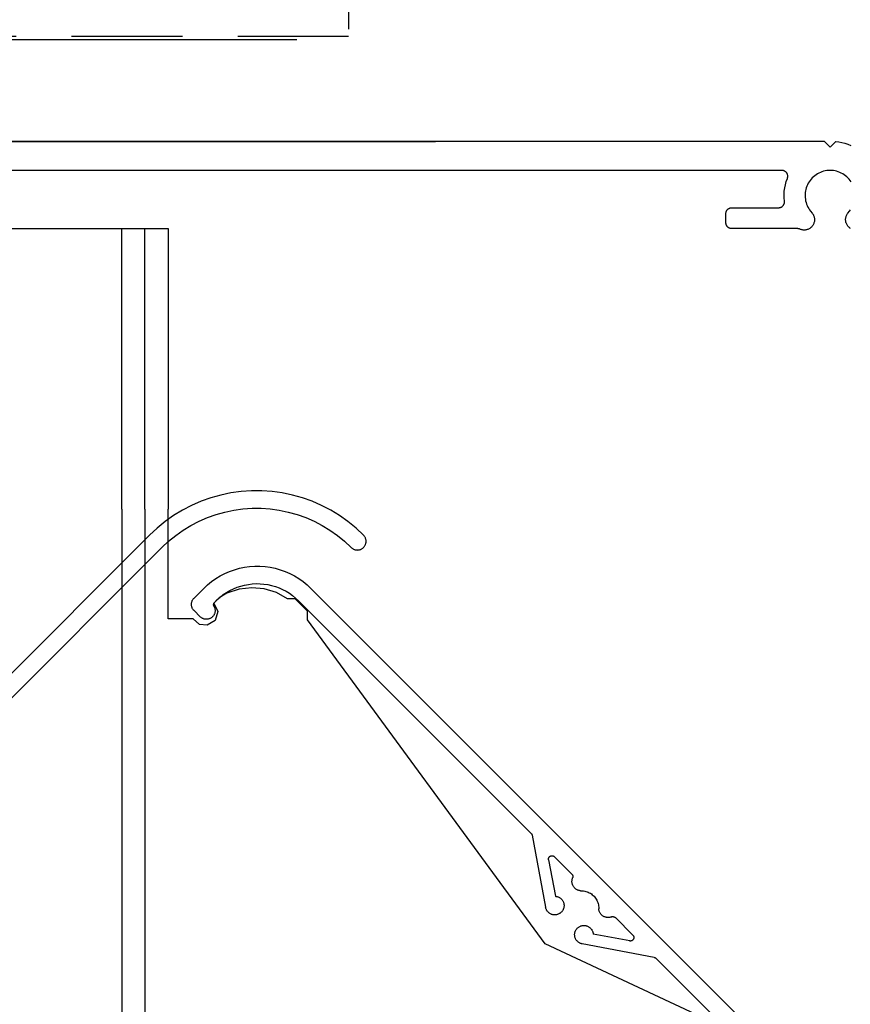
# Model space of a CAD drawing. Units: millimetres. Extents: x 3551 to 4435, y 1 to 1189.
# Drawn here: x 3813 to 3884, y 772 to 857 of the extents above; entities that cross this region are included whole.
import ezdxf

# ---------------------------------------------------------------- set-up
doc = ezdxf.new("R2010")
doc.units = ezdxf.units.MM
doc.header["$LTSCALE"] = 3
doc.linetypes.add('HIDDEN2', pattern=[4.7625, 3.175, -1.5875])

# ---------------------------------------------------------------- blocks, each defined once
blk = doc.blocks.new('HEAD_JAMB-VL-100CM')
for p, q in [((-70.35, 0), (-70.85, -0.5)), ((70.35, 0), (-70.35, 0)), ((-72.388, -0.249), (-72.638, -0.351)), ((-72.132, -0.163), (-72.388, -0.249)), ((-71.87, -0.096), (-72.132, -0.163)), ((-71.604, -0.046), (-71.87, -0.096)), ((-71.336, -0.014), (-71.604, -0.046)), ((-70.85, -0.5), (-71.336, -0.014)), ((-71.274, -2.542), (-71.134, -2.519)), ((-71.134, -2.519), (-70.992, -2.505)), ((-70.992, -2.505), (-70.85, -2.5)), ((-70.85, -2.5), (-70.708, -2.505)), ((-70.708, -2.505), (-70.566, -2.519)), ((-70.566, -2.519), (-70.426, -2.542)), ((-66.914, -2.54), (-66.882, -2.528)), ((-66.882, -2.528), (-66.85, -2.518)), ((-66.85, -2.518), (-66.817, -2.51)), ((-66.817, -2.51), (-66.784, -2.505)), ((-66.784, -2.505), (-66.751, -2.501)), ((-66.751, -2.501), (-66.717, -2.5)), ((-66.717, -2.5), (66.717, -2.5)), ((-72.652, -3.477), (-72.57, -3.36)), ((-72.57, -3.36), (-72.481, -3.249)), ((-72.481, -3.249), (-72.385, -3.144)), ((-72.385, -3.144), (-72.282, -3.046)), ((-72.282, -3.046), (-72.172, -2.955)), ((-72.172, -2.955), (-72.057, -2.871)), ((-72.057, -2.871), (-71.937, -2.795)), ((-71.937, -2.795), (-71.812, -2.727)), ((-71.812, -2.727), (-71.682, -2.668)), ((-71.682, -2.668), (-71.549, -2.617)), ((-71.549, -2.617), (-71.413, -2.575)), ((-71.413, -2.575), (-71.274, -2.542)), ((-70.426, -2.542), (-70.287, -2.575)), ((-70.287, -2.575), (-70.151, -2.617)), ((-70.151, -2.617), (-70.018, -2.668)), ((-70.018, -2.668), (-69.888, -2.727)), ((-69.888, -2.727), (-69.763, -2.795)), ((-69.763, -2.795), (-69.643, -2.871)), ((-69.643, -2.871), (-69.528, -2.955)), ((-69.528, -2.955), (-69.418, -3.046)), ((-69.418, -3.046), (-69.315, -3.144)), ((-69.315, -3.144), (-69.219, -3.249)), ((-69.219, -3.249), (-69.13, -3.36)), ((-69.13, -3.36), (-69.048, -3.477)), ((-67.217, -2.988), (-67.215, -2.955)), ((-67.217, -3.022), (-67.217, -2.988)), ((-67.214, -3.055), (-67.217, -3.022)), ((-67.215, -2.955), (-67.211, -2.921)), ((-67.209, -3.089), (-67.214, -3.055)), ((-67.211, -2.921), (-67.205, -2.888)), ((-67.202, -3.121), (-67.209, -3.089)), ((-67.205, -2.888), (-67.196, -2.856)), ((-67.193, -3.154), (-67.202, -3.121)), ((-67.196, -2.856), (-67.185, -2.824)), ((-67.182, -3.185), (-67.193, -3.154)), ((-67.185, -2.824), (-67.172, -2.793)), ((-67.086, -3.453), (-67.182, -3.185)), ((-67.172, -2.793), (-67.157, -2.763)), ((-67.157, -2.763), (-67.14, -2.734)), ((-67.14, -2.734), (-67.121, -2.706)), ((-67.121, -2.706), (-67.101, -2.679)), ((-67.101, -2.679), (-67.078, -2.654)), ((-67.078, -2.654), (-67.054, -2.631)), ((-67.054, -2.631), (-67.029, -2.609)), ((-67.029, -2.609), (-67.002, -2.589)), ((-67.002, -2.589), (-66.973, -2.571)), ((-66.973, -2.571), (-66.944, -2.554)), ((-66.944, -2.554), (-66.914, -2.54)), ((-69.048, -3.477), (-68.975, -3.599)), ((-68.975, -3.599), (-68.909, -3.725)), ((-68.909, -3.725), (-68.852, -3.856)), ((-68.852, -3.856), (-68.804, -3.99)), ((-68.804, -3.99), (-68.765, -4.126)), ((-68.765, -4.126), (-68.735, -4.266)), ((-67.009, -3.727), (-67.086, -3.453)), ((-66.953, -4.005), (-67.009, -3.727)), ((-66.917, -4.287), (-66.953, -4.005)), ((-68.725, -4.974), (-68.751, -5.114)), ((-68.735, -4.266), (-68.714, -4.407)), ((-68.708, -4.833), (-68.725, -4.974)), ((-68.714, -4.407), (-68.702, -4.548)), ((-68.7, -4.691), (-68.708, -4.833)), ((-68.702, -4.548), (-68.7, -4.691)), ((-66.93, -5.138), (-66.905, -4.855)), ((-66.901, -4.571), (-66.917, -4.287)), ((-66.905, -4.855), (-66.901, -4.571)), ((-72.52, -6.004), (-72.606, -5.891)), ((-69.094, -5.891), (-69.18, -6.004)), ((-69.016, -5.772), (-69.094, -5.891)), ((-68.946, -5.648), (-69.016, -5.772)), ((-68.884, -5.52), (-68.946, -5.648)), ((-68.831, -5.388), (-68.884, -5.52)), ((-68.786, -5.252), (-68.831, -5.388)), ((-68.751, -5.114), (-68.786, -5.252)), ((-66.934, -5.206), (-66.933, -5.172)), ((-66.933, -5.24), (-66.934, -5.206)), ((-66.933, -5.172), (-66.93, -5.138)), ((-66.929, -5.273), (-66.933, -5.24)), ((-66.923, -5.307), (-66.929, -5.273)), ((-66.914, -5.34), (-66.923, -5.307)), ((-66.904, -5.372), (-66.914, -5.34)), ((-66.891, -5.403), (-66.904, -5.372)), ((-66.876, -5.434), (-66.891, -5.403)), ((-66.859, -5.463), (-66.876, -5.434)), ((-66.841, -5.491), (-66.859, -5.463)), ((-66.82, -5.518), (-66.841, -5.491)), ((-66.797, -5.543), (-66.82, -5.518)), ((-66.773, -5.567), (-66.797, -5.543)), ((-66.748, -5.589), (-66.773, -5.567)), ((-66.721, -5.61), (-66.748, -5.589)), ((-66.692, -5.628), (-66.721, -5.61)), ((-66.663, -5.645), (-66.692, -5.628)), ((-66.632, -5.659), (-66.663, -5.645)), ((-66.6, -5.672), (-66.632, -5.659)), ((-66.568, -5.682), (-66.6, -5.672)), ((-66.535, -5.69), (-66.568, -5.682)), ((-66.502, -5.695), (-66.535, -5.69)), ((-66.468, -5.699), (-66.502, -5.695)), ((-66.434, -5.7), (-66.468, -5.699)), ((-62.4, -5.7), (-66.434, -5.7)), ((-62.366, -5.701), (-62.4, -5.7)), ((-62.332, -5.705), (-62.366, -5.701)), ((-62.298, -5.71), (-62.332, -5.705)), ((-62.265, -5.719), (-62.298, -5.71)), ((-62.233, -5.729), (-62.265, -5.719)), ((-62.201, -5.741), (-62.233, -5.729)), ((-62.17, -5.756), (-62.201, -5.741)), ((-62.14, -5.773), (-62.17, -5.756)), ((-62.112, -5.792), (-62.14, -5.773)), ((-62.084, -5.812), (-62.112, -5.792)), ((-62.059, -5.835), (-62.084, -5.812)), ((-62.035, -5.859), (-62.059, -5.835)), ((-62.012, -5.884), (-62.035, -5.859)), ((-61.992, -5.912), (-62.012, -5.884)), ((-61.973, -5.94), (-61.992, -5.912)), ((-72.387, -6.158), (-72.52, -6.004)), ((-72.35, -6.206), (-72.387, -6.158)), ((-72.317, -6.257), (-72.35, -6.206)), ((-72.287, -6.31), (-72.317, -6.257)), ((-72.261, -6.364), (-72.287, -6.31)), ((-72.239, -6.421), (-72.261, -6.364)), ((-72.221, -6.478), (-72.239, -6.421)), ((-72.206, -6.537), (-72.221, -6.478)), ((-72.195, -6.597), (-72.206, -6.537)), ((-72.189, -6.657), (-72.195, -6.597)), ((-72.187, -6.718), (-72.189, -6.657)), ((-72.188, -6.778), (-72.187, -6.718)), ((-69.511, -6.653), (-69.513, -6.713)), ((-69.513, -6.713), (-69.512, -6.773)), ((-69.504, -6.593), (-69.511, -6.653)), ((-69.493, -6.534), (-69.504, -6.593)), ((-69.479, -6.475), (-69.493, -6.534)), ((-69.46, -6.418), (-69.479, -6.475)), ((-69.438, -6.362), (-69.46, -6.418)), ((-69.412, -6.308), (-69.438, -6.362)), ((-69.382, -6.256), (-69.412, -6.308)), ((-69.349, -6.205), (-69.382, -6.256)), ((-69.313, -6.157), (-69.349, -6.205)), ((-69.18, -6.004), (-69.313, -6.157)), ((-61.956, -5.97), (-61.973, -5.94)), ((-61.941, -6.001), (-61.956, -5.97)), ((-61.929, -6.033), (-61.941, -6.001)), ((-61.919, -6.065), (-61.929, -6.033)), ((-61.91, -6.098), (-61.919, -6.065)), ((-61.905, -6.132), (-61.91, -6.098)), ((-61.901, -6.166), (-61.905, -6.132)), ((-61.9, -6.2), (-61.901, -6.166)), ((-61.9, -7), (-61.9, -6.2)), ((-72.603, -7.483), (-72.553, -7.449)), ((-72.553, -7.449), (-72.506, -7.411)), ((-72.506, -7.411), (-72.461, -7.37)), ((-72.461, -7.37), (-72.418, -7.327)), ((-72.418, -7.327), (-72.379, -7.281)), ((-72.379, -7.281), (-72.344, -7.232)), ((-72.344, -7.232), (-72.311, -7.18)), ((-72.311, -7.18), (-72.282, -7.127)), ((-72.282, -7.127), (-72.257, -7.072)), ((-72.257, -7.072), (-72.235, -7.016)), ((-72.235, -7.016), (-72.217, -6.958)), ((-72.217, -6.958), (-72.204, -6.899)), ((-72.204, -6.899), (-72.194, -6.839)), ((-72.194, -6.839), (-72.188, -6.778)), ((-69.512, -6.773), (-69.507, -6.833)), ((-69.507, -6.833), (-69.498, -6.893)), ((-69.498, -6.893), (-69.484, -6.951)), ((-69.484, -6.951), (-69.467, -7.009)), ((-69.467, -7.009), (-69.446, -7.065)), ((-69.446, -7.065), (-69.421, -7.12)), ((-69.421, -7.12), (-69.393, -7.173)), ((-69.393, -7.173), (-69.361, -7.224)), ((-69.361, -7.224), (-69.326, -7.273)), ((-69.326, -7.273), (-69.288, -7.32)), ((-69.288, -7.32), (-69.247, -7.363)), ((-69.247, -7.363), (-69.202, -7.404)), ((-69.202, -7.404), (-69.156, -7.442)), ((-69.156, -7.442), (-69.106, -7.477)), ((-69.106, -7.477), (-69.055, -7.508)), ((-69.055, -7.508), (-69.002, -7.536)), ((-69.002, -7.536), (-68.946, -7.56)), ((-68.946, -7.56), (-68.89, -7.58)), ((-68.89, -7.58), (-68.832, -7.597)), ((-68.832, -7.597), (-68.773, -7.609)), ((-68.773, -7.609), (-68.714, -7.618)), ((-68.474, -7.613), (-68.414, -7.601)), ((-68.414, -7.601), (-68.356, -7.586)), ((-68.356, -7.586), (-68.299, -7.567)), ((-68.299, -7.567), (-68.244, -7.544)), ((-68.244, -7.544), (-68.211, -7.531)), ((-68.211, -7.531), (-68.177, -7.52)), ((-68.177, -7.52), (-68.143, -7.511)), ((-68.143, -7.511), (-68.108, -7.505)), ((-68.108, -7.505), (-68.073, -7.501)), ((-68.073, -7.501), (-68.038, -7.5)), ((-68.038, -7.5), (-62.4, -7.5)), ((-62.4, -7.5), (-62.367, -7.499)), ((-62.367, -7.499), (-62.335, -7.496)), ((-62.335, -7.496), (-62.302, -7.49)), ((-62.302, -7.49), (-62.271, -7.483)), ((-62.271, -7.483), (-62.239, -7.473)), ((-62.239, -7.473), (-62.209, -7.462)), ((-62.209, -7.462), (-62.179, -7.448)), ((-62.179, -7.448), (-62.15, -7.433)), ((-62.15, -7.433), (-62.122, -7.416)), ((-62.122, -7.416), (-62.096, -7.397)), ((-62.096, -7.397), (-62.07, -7.376)), ((-62.07, -7.376), (-62.046, -7.354)), ((-62.046, -7.354), (-62.024, -7.33)), ((-62.024, -7.33), (-62.003, -7.304)), ((-62.003, -7.304), (-61.984, -7.278)), ((-61.984, -7.278), (-61.967, -7.25)), ((-61.967, -7.25), (-61.952, -7.221)), ((-61.952, -7.221), (-61.938, -7.191)), ((-61.938, -7.191), (-61.927, -7.161)), ((-61.927, -7.161), (-61.917, -7.129)), ((-61.917, -7.129), (-61.91, -7.098)), ((-61.91, -7.098), (-61.904, -7.065)), ((-61.904, -7.065), (-61.901, -7.033)), ((-61.901, -7.033), (-61.9, -7)), ((-68.714, -7.618), (-68.654, -7.623)), ((-68.654, -7.623), (-68.593, -7.624)), ((-68.593, -7.624), (-68.533, -7.62)), ((-68.533, -7.62), (-68.474, -7.613))]:
    blk.add_line(p, q)
blk = doc.blocks.new('GHGVF')
at = {"color": 7, "ltscale": 2.54}
for p, q in [((-120.292, 157.808), (-57.819, 157.808)), ((-57.819, 157.808), (-55.819, 157.808)), ((-57.819, 133.721), (-57.819, 157.808)), ((-55.819, 133.721), (-55.819, 157.808)), ((-55.819, 157.808), (-53.819, 157.808)), ((-53.819, 157.808), (-53.819, 133.721)), ((-50.157, 134.68), (-50.993, 134.383)), ((-49.302, 134.92), (-50.157, 134.68)), ((-48.433, 135.1), (-49.302, 134.92)), ((-47.553, 135.221), (-48.433, 135.1)), ((-46.668, 135.282), (-47.553, 135.221)), ((-45.78, 135.282), (-46.668, 135.282)), ((-44.895, 135.221), (-45.78, 135.282)), ((-44.015, 135.1), (-44.895, 135.221)), ((-43.146, 134.92), (-44.015, 135.1)), ((-42.291, 134.68), (-43.146, 134.92)), ((-41.455, 134.383), (-42.291, 134.68)), ((-57.819, 133.721), (-57.819, 83.721)), ((-55.819, 133.721), (-55.819, 83.721)), ((-53.819, 124.278), (-53.819, 133.721)), ((-51.808, 134.029), (-52.595, 133.62)), ((-50.993, 134.383), (-51.808, 134.029)), ((-48.178, 133.622), (-47.401, 133.729)), ((-47.401, 133.729), (-46.617, 133.782)), ((-46.617, 133.782), (-45.832, 133.782)), ((-45.832, 133.782), (-45.048, 133.729)), ((-45.048, 133.729), (-44.27, 133.622)), ((-40.641, 134.029), (-41.455, 134.383)), ((-39.853, 133.62), (-40.641, 134.029)), ((-53.354, 133.159), (-54.079, 132.647)), ((-52.595, 133.62), (-53.354, 133.159)), ((-51.163, 132.674), (-50.443, 132.987)), ((-50.443, 132.987), (-49.703, 133.25)), ((-49.703, 133.25), (-48.947, 133.462)), ((-48.947, 133.462), (-48.178, 133.622)), ((-44.27, 133.622), (-43.501, 133.462)), ((-43.501, 133.462), (-42.745, 133.25)), ((-42.745, 133.25), (-42.005, 132.987)), ((-42.005, 132.987), (-41.285, 132.674)), ((-39.094, 133.159), (-39.853, 133.62)), ((-38.369, 132.647), (-39.094, 133.159)), ((-54.768, 132.088), (-55.417, 131.481)), ((-54.079, 132.647), (-54.768, 132.088)), ((-52.531, 131.905), (-51.861, 132.313)), ((-51.861, 132.313), (-51.163, 132.674)), ((-41.285, 132.674), (-40.588, 132.313)), ((-40.588, 132.313), (-39.917, 131.905)), ((-37.681, 132.088), (-38.369, 132.647)), ((-37.032, 131.481), (-37.681, 132.088)), ((-55.417, 131.481), (-93.214, 93.684)), ((-53.782, 130.957), (-53.173, 131.453)), ((-53.173, 131.453), (-52.531, 131.905)), ((-39.917, 131.905), (-39.276, 131.453)), ((-39.276, 131.453), (-38.666, 130.957)), ((-36.998, 131.446), (-37.032, 131.481)), ((-36.967, 131.408), (-36.998, 131.446)), ((-36.938, 131.368), (-36.967, 131.408)), ((-36.913, 131.326), (-36.938, 131.368)), ((-36.889, 131.283), (-36.913, 131.326)), ((-36.869, 131.238), (-36.889, 131.283)), ((-36.851, 131.192), (-36.869, 131.238)), ((-36.838, 131.146), (-36.851, 131.192)), ((-36.826, 131.098), (-36.838, 131.146)), ((-92.132, 92.645), (-54.356, 130.421)), ((-54.356, 130.421), (-53.782, 130.957)), ((-38.666, 130.957), (-38.092, 130.421)), ((-38.092, 130.421), (-38.057, 130.388)), ((-38.057, 130.388), (-38.019, 130.357)), ((-38.019, 130.357), (-37.979, 130.328)), ((-37.979, 130.328), (-37.937, 130.302)), ((-37.937, 130.302), (-37.894, 130.279)), ((-37.894, 130.279), (-37.849, 130.258)), ((-37.275, 130.258), (-37.231, 130.279)), ((-37.231, 130.279), (-37.187, 130.302)), ((-37.187, 130.302), (-37.145, 130.328)), ((-37.145, 130.328), (-37.105, 130.357)), ((-37.105, 130.357), (-37.068, 130.388)), ((-37.068, 130.388), (-37.032, 130.421)), ((-37.032, 130.421), (-36.998, 130.457)), ((-36.998, 130.457), (-36.967, 130.495)), ((-36.967, 130.495), (-36.938, 130.535)), ((-36.938, 130.535), (-36.913, 130.576)), ((-36.913, 130.576), (-36.889, 130.62)), ((-36.889, 130.62), (-36.869, 130.664)), ((-36.869, 130.664), (-36.851, 130.71)), ((-36.851, 130.71), (-36.838, 130.757)), ((-36.838, 130.757), (-36.826, 130.805)), ((-36.819, 131.049), (-36.826, 131.098)), ((-36.826, 130.805), (-36.819, 130.853)), ((-36.814, 131), (-36.819, 131.049)), ((-36.819, 130.853), (-36.814, 130.902)), ((-36.812, 130.951), (-36.814, 131)), ((-36.814, 130.902), (-36.812, 130.951)), ((-37.849, 130.258), (-37.803, 130.241)), ((-37.803, 130.241), (-37.756, 130.226)), ((-37.756, 130.226), (-37.708, 130.216)), ((-37.708, 130.216), (-37.66, 130.208)), ((-37.66, 130.208), (-37.611, 130.203)), ((-37.611, 130.203), (-37.562, 130.201)), ((-37.562, 130.201), (-37.513, 130.203)), ((-37.513, 130.203), (-37.464, 130.208)), ((-37.464, 130.208), (-37.416, 130.216)), ((-37.416, 130.216), (-37.368, 130.226)), ((-37.368, 130.226), (-37.321, 130.241)), ((-37.321, 130.241), (-37.275, 130.258)), ((-48.124, 128.507), (-47.696, 128.627)), ((-47.696, 128.627), (-47.262, 128.717)), ((-47.262, 128.717), (-46.822, 128.778)), ((-46.822, 128.778), (-46.379, 128.808)), ((-46.379, 128.808), (-45.935, 128.808)), ((-45.935, 128.808), (-45.493, 128.778)), ((-45.493, 128.778), (-45.053, 128.717)), ((-45.053, 128.717), (-44.619, 128.627)), ((-44.619, 128.627), (-44.191, 128.507)), ((-50.085, 127.491), (-49.723, 127.747)), ((-49.723, 127.747), (-49.343, 127.978)), ((-49.343, 127.978), (-48.949, 128.182)), ((-48.949, 128.182), (-48.542, 128.359)), ((-48.542, 128.359), (-48.124, 128.507)), ((-44.191, 128.507), (-43.773, 128.359)), ((-43.773, 128.359), (-43.366, 128.182)), ((-43.366, 128.182), (-42.972, 127.978)), ((-42.972, 127.978), (-42.592, 127.747)), ((-42.592, 127.747), (-42.23, 127.491)), ((-50.753, 126.908), (-51.602, 126.059)), ((-50.753, 126.908), (-50.429, 127.211)), ((-50.429, 127.211), (-50.085, 127.491)), ((-48.214, 126.869), (-47.903, 126.997)), ((-47.903, 126.997), (-47.584, 127.104)), ((-46.647, 126.955), (-47.732, 126.834)), ((-47.584, 127.104), (-47.26, 127.188)), ((-47.26, 127.188), (-46.93, 127.251)), ((-46.93, 127.251), (-46.597, 127.292)), ((-45.56, 126.854), (-46.647, 126.955)), ((-46.597, 127.292), (-46.261, 127.311)), ((-46.261, 127.311), (-45.925, 127.306)), ((-45.925, 127.306), (-45.59, 127.28)), ((-45.59, 127.28), (-45.258, 127.23)), ((-45.258, 127.23), (-44.93, 127.159)), ((-44.93, 127.159), (-44.607, 127.066)), ((-44.607, 127.066), (-44.292, 126.951)), ((-44.292, 126.951), (-43.985, 126.815)), ((-42.23, 127.491), (-41.886, 127.211)), ((-41.886, 127.211), (-41.561, 126.908)), ((-41.561, 126.908), (0.924, 84.423)), ((-51.637, 126.022), (-51.602, 126.059)), ((-49.446, 126.09), (-49.895, 125.634)), ((-49.601, 125.937), (-49.35, 126.16)), ((-48.771, 126.497), (-49.446, 126.09)), ((-49.35, 126.16), (-49.085, 126.366)), ((-49.085, 126.366), (-48.806, 126.553)), ((-48.806, 126.553), (-48.515, 126.721)), ((-47.732, 126.834), (-48.771, 126.497)), ((-48.515, 126.721), (-48.214, 126.869)), ((-44.515, 126.537), (-45.56, 126.854)), ((-43.555, 126.015), (-44.515, 126.537)), ((-43.985, 126.815), (-43.688, 126.659)), ((-43.688, 126.659), (-43.401, 126.483)), ((-43.401, 126.483), (-43.127, 126.289)), ((-43.127, 126.289), (-42.867, 126.077)), ((-42.867, 126.077), (-42.622, 125.848)), ((-51.821, 125.555), (-51.818, 125.606)), ((-51.821, 125.504), (-51.821, 125.555)), ((-51.818, 125.452), (-51.821, 125.504)), ((-51.818, 125.606), (-51.811, 125.656)), ((-51.811, 125.402), (-51.818, 125.452)), ((-51.811, 125.656), (-51.8, 125.707)), ((-51.8, 125.352), (-51.811, 125.402)), ((-51.8, 125.707), (-51.787, 125.756)), ((-51.787, 125.302), (-51.8, 125.352)), ((-51.787, 125.756), (-51.769, 125.804)), ((-51.769, 125.254), (-51.787, 125.302)), ((-51.769, 125.804), (-51.749, 125.851)), ((-51.749, 125.207), (-51.769, 125.254)), ((-51.749, 125.851), (-51.726, 125.897)), ((-51.726, 125.161), (-51.749, 125.207)), ((-51.726, 125.897), (-51.699, 125.941)), ((-51.699, 125.941), (-51.67, 125.982)), ((-51.67, 125.982), (-51.637, 126.022)), ((-49.916, 125.489), (-49.915, 125.518)), ((-49.914, 125.461), (-49.916, 125.489)), ((-49.915, 125.518), (-49.911, 125.546)), ((-49.909, 125.433), (-49.914, 125.461)), ((-49.911, 125.546), (-49.905, 125.574)), ((-49.902, 125.405), (-49.909, 125.433)), ((-49.905, 125.574), (-49.896, 125.601)), ((-49.892, 125.379), (-49.902, 125.405)), ((-49.896, 125.601), (-49.885, 125.627)), ((-49.895, 125.634), (-49.568, 124.912)), ((-49.88, 125.353), (-49.892, 125.379)), ((-49.885, 125.627), (-49.871, 125.652)), ((-49.88, 125.353), (-49.858, 125.308)), ((-49.871, 125.652), (-49.855, 125.676)), ((-49.858, 125.308), (-49.839, 125.263)), ((-49.855, 125.676), (-49.837, 125.698)), ((-49.839, 125.263), (-49.823, 125.216)), ((-49.837, 125.698), (-49.601, 125.937)), ((-49.823, 125.216), (-49.811, 125.167)), ((-42.903, 126.015), (-43.555, 126.015)), ((-41.845, 124.961), (-42.903, 126.015)), ((-22.631, 105.856), (-42.622, 125.848)), ((-51.699, 125.118), (-51.726, 125.161)), ((-51.67, 125.076), (-51.699, 125.118)), ((-51.637, 125.036), (-51.67, 125.076)), ((-51.602, 124.999), (-51.637, 125.036)), ((-51.072, 124.469), (-51.602, 124.999)), ((-51.035, 124.435), (-51.072, 124.469)), ((-50.997, 124.403), (-51.035, 124.435)), ((-50.957, 124.374), (-50.997, 124.403)), ((-50.914, 124.348), (-50.957, 124.374)), ((-50.87, 124.325), (-50.914, 124.348)), ((-50.157, 124.355), (-50.2, 124.331)), ((-50.115, 124.382), (-50.157, 124.355)), ((-50.075, 124.412), (-50.115, 124.382)), ((-50.037, 124.444), (-50.075, 124.412)), ((-50.002, 124.479), (-50.037, 124.444)), ((-49.968, 124.516), (-50.002, 124.479)), ((-49.937, 124.554), (-49.968, 124.516)), ((-49.909, 124.595), (-49.937, 124.554)), ((-49.884, 124.638), (-49.909, 124.595)), ((-49.861, 124.682), (-49.884, 124.638)), ((-49.842, 124.728), (-49.861, 124.682)), ((-49.826, 124.775), (-49.842, 124.728)), ((-49.812, 124.823), (-49.826, 124.775)), ((-49.802, 124.871), (-49.812, 124.823)), ((-49.811, 125.167), (-49.801, 125.118)), ((-49.796, 124.921), (-49.802, 124.871)), ((-49.801, 125.118), (-49.795, 125.07)), ((-49.568, 124.912), (-49.798, 124.153)), ((-49.792, 124.97), (-49.796, 124.921)), ((-49.795, 125.07), (-49.792, 125.02)), ((-49.792, 125.02), (-49.792, 124.97)), ((-41.845, 124.196), (-41.845, 124.961)), ((-51.665, 124.278), (-53.819, 124.278)), ((-51.122, 123.8), (-51.665, 124.278)), ((-50.472, 123.735), (-51.122, 123.8)), ((-50.825, 124.305), (-50.87, 124.325)), ((-50.779, 124.287), (-50.825, 124.305)), ((-50.731, 124.273), (-50.779, 124.287)), ((-50.682, 124.262), (-50.731, 124.273)), ((-50.634, 124.254), (-50.682, 124.262)), ((-50.584, 124.25), (-50.634, 124.254)), ((-50.534, 124.249), (-50.584, 124.25)), ((-50.485, 124.251), (-50.534, 124.249)), ((-50.436, 124.256), (-50.485, 124.251)), ((-49.798, 124.153), (-50.472, 123.735)), ((-50.387, 124.265), (-50.436, 124.256)), ((-50.338, 124.277), (-50.387, 124.265)), ((-50.291, 124.292), (-50.338, 124.277)), ((-50.245, 124.31), (-50.291, 124.292)), ((-50.2, 124.331), (-50.245, 124.31)), ((-21.419, 96.355), (-41.845, 124.196)), ((-22.631, 105.856), (-22.611, 105.834)), ((-22.611, 105.834), (-22.593, 105.81)), ((-22.593, 105.81), (-22.577, 105.784)), ((-22.577, 105.784), (-22.565, 105.757)), ((-22.565, 105.757), (-22.555, 105.728)), ((-22.555, 105.728), (-22.548, 105.699)), ((-22.548, 105.699), (-21.389, 99.509)), ((-21.14, 103.638), (-21.139, 103.665)), ((-21.139, 103.612), (-21.14, 103.638)), ((-21.139, 103.665), (-21.136, 103.691)), ((-21.135, 103.586), (-21.139, 103.612)), ((-21.136, 103.691), (-21.131, 103.716)), ((-21.135, 103.586), (-20.549, 100.455)), ((-21.131, 103.716), (-21.123, 103.742)), ((-21.123, 103.742), (-21.113, 103.766)), ((-21.113, 103.766), (-21.101, 103.789)), ((-21.101, 103.789), (-21.087, 103.812)), ((-21.087, 103.812), (-21.071, 103.833)), ((-21.071, 103.833), (-21.054, 103.852)), ((-21.054, 103.852), (-21.034, 103.87)), ((-21.034, 103.87), (-21.013, 103.886)), ((-21.013, 103.886), (-20.992, 103.9)), ((-20.992, 103.9), (-20.969, 103.913)), ((-20.969, 103.913), (-20.944, 103.923)), ((-20.944, 103.923), (-20.919, 103.931)), ((-20.919, 103.931), (-20.893, 103.937)), ((-20.893, 103.937), (-20.867, 103.94)), ((-20.867, 103.94), (-20.841, 103.941)), ((-20.841, 103.941), (-20.815, 103.94)), ((-20.815, 103.94), (-20.788, 103.937)), ((-20.788, 103.937), (-20.763, 103.931)), ((-20.763, 103.931), (-20.738, 103.924)), ((-20.738, 103.924), (-20.713, 103.914)), ((-20.713, 103.914), (-20.69, 103.901)), ((-20.69, 103.901), (-20.668, 103.887)), ((-20.668, 103.887), (-20.647, 103.871)), ((-20.647, 103.871), (-20.628, 103.853)), ((-19.129, 102.354), (-20.628, 103.853)), ((-19.129, 102.354), (-19.109, 102.333)), ((-19.122, 101.766), (-19.117, 101.82)), ((-19.122, 101.712), (-19.122, 101.766)), ((-19.12, 101.659), (-19.122, 101.712)), ((-19.113, 101.605), (-19.12, 101.659)), ((-19.117, 101.82), (-19.109, 101.874)), ((-19.103, 101.551), (-19.113, 101.605)), ((-19.109, 102.333), (-19.092, 102.309)), ((-19.109, 101.874), (-19.097, 101.927)), ((-19.089, 101.499), (-19.103, 101.551)), ((-19.097, 101.927), (-19.082, 101.978)), ((-19.092, 102.309), (-19.076, 102.284)), ((-19.082, 101.978), (-19.063, 102.029)), ((-19.076, 102.284), (-19.064, 102.257)), ((-19.064, 102.257), (-19.054, 102.23)), ((-19.053, 102.057), (-19.063, 102.029)), ((-19.054, 102.23), (-19.047, 102.201)), ((-19.047, 102.085), (-19.053, 102.057)), ((-19.047, 102.201), (-19.042, 102.173)), ((-19.042, 102.114), (-19.047, 102.085)), ((-19.042, 102.173), (-19.041, 102.143)), ((-19.041, 102.143), (-19.042, 102.114)), ((-19.073, 101.448), (-19.089, 101.499)), ((-19.052, 101.399), (-19.073, 101.448)), ((-19.028, 101.35), (-19.052, 101.399)), ((-19.001, 101.303), (-19.028, 101.35)), ((-18.971, 101.258), (-19.001, 101.303)), ((-18.938, 101.216), (-18.971, 101.258)), ((-18.902, 101.175), (-18.938, 101.216)), ((-18.863, 101.137), (-18.902, 101.175)), ((-18.822, 101.102), (-18.863, 101.137)), ((-18.779, 101.07), (-18.822, 101.102)), ((-18.734, 101.041), (-18.779, 101.07)), ((-18.686, 101.014), (-18.734, 101.041)), ((-18.638, 100.991), (-18.686, 101.014)), ((-18.587, 100.972), (-18.638, 100.991)), ((-18.536, 100.955), (-18.587, 100.972)), ((-18.484, 100.943), (-18.536, 100.955)), ((-18.43, 100.934), (-18.484, 100.943)), ((-18.376, 100.928), (-18.43, 100.934)), ((-18.376, 100.928), (-18.22, 100.923)), ((-18.22, 100.923), (-18.118, 100.913)), ((-18.118, 100.913), (-18.017, 100.895)), ((-18.017, 100.895), (-17.917, 100.871)), ((-17.917, 100.871), (-17.82, 100.84)), ((-17.82, 100.84), (-17.725, 100.803)), ((-17.725, 100.803), (-17.632, 100.758)), ((-17.632, 100.758), (-17.543, 100.708)), ((-17.543, 100.708), (-17.457, 100.652)), ((-20.549, 100.455), (-20.497, 100.449)), ((-20.497, 100.449), (-20.445, 100.441)), ((-20.445, 100.441), (-20.394, 100.429)), ((-20.394, 100.429), (-20.343, 100.413)), ((-20.343, 100.413), (-20.294, 100.395)), ((-20.294, 100.395), (-20.247, 100.373)), ((-20.247, 100.373), (-20.2, 100.348)), ((-20.2, 100.348), (-20.156, 100.32)), ((-20.156, 100.32), (-20.114, 100.29)), ((-20.114, 100.29), (-20.073, 100.256)), ((-20.073, 100.256), (-20.035, 100.22)), ((-20.035, 100.22), (-19.999, 100.181)), ((-19.999, 100.181), (-19.966, 100.141)), ((-19.966, 100.141), (-19.936, 100.098)), ((-19.936, 100.098), (-19.908, 100.054)), ((-19.908, 100.054), (-19.883, 100.007)), ((-19.883, 100.007), (-19.862, 99.959)), ((-19.862, 99.959), (-19.844, 99.91)), ((-19.844, 99.91), (-19.829, 99.86)), ((-19.829, 99.86), (-19.817, 99.809)), ((-17.457, 100.652), (-17.376, 100.59)), ((-17.376, 100.59), (-17.298, 100.523)), ((-17.298, 100.523), (-17.226, 100.451)), ((-17.226, 100.451), (-17.159, 100.373)), ((-17.159, 100.373), (-17.097, 100.292)), ((-17.097, 100.292), (-17.041, 100.206)), ((-17.041, 100.206), (-16.99, 100.117)), ((-16.99, 100.117), (-16.947, 100.024)), ((-16.947, 100.024), (-16.909, 99.929)), ((-16.909, 99.929), (-16.878, 99.831)), ((-16.878, 99.831), (-16.854, 99.731)), ((-21.378, 99.458), (-21.389, 99.509)), ((-21.363, 99.407), (-21.378, 99.458)), ((-21.345, 99.358), (-21.363, 99.407)), ((-21.324, 99.31), (-21.345, 99.358)), ((-21.3, 99.264), (-21.324, 99.31)), ((-21.273, 99.219), (-21.3, 99.264)), ((-21.243, 99.176), (-21.273, 99.219)), ((-21.21, 99.135), (-21.243, 99.176)), ((-21.174, 99.096), (-21.21, 99.135)), ((-21.136, 99.06), (-21.174, 99.096)), ((-21.096, 99.026), (-21.136, 99.06)), ((-21.054, 98.996), (-21.096, 99.026)), ((-21.01, 98.967), (-21.054, 98.996)), ((-20.964, 98.942), (-21.01, 98.967)), ((-20.163, 98.988), (-20.208, 98.961)), ((-20.121, 99.018), (-20.163, 98.988)), ((-20.08, 99.051), (-20.121, 99.018)), ((-20.041, 99.087), (-20.08, 99.051)), ((-20.005, 99.125), (-20.041, 99.087)), ((-19.971, 99.165), (-20.005, 99.125)), ((-19.94, 99.208), (-19.971, 99.165)), ((-19.913, 99.252), (-19.94, 99.208)), ((-19.887, 99.298), (-19.913, 99.252)), ((-19.866, 99.346), (-19.887, 99.298)), ((-19.847, 99.395), (-19.866, 99.346)), ((-19.831, 99.445), (-19.847, 99.395)), ((-19.819, 99.496), (-19.831, 99.445)), ((-19.81, 99.548), (-19.819, 99.496)), ((-19.817, 99.809), (-19.809, 99.757)), ((-19.805, 99.6), (-19.81, 99.548)), ((-19.809, 99.757), (-19.804, 99.705)), ((-19.803, 99.652), (-19.805, 99.6)), ((-19.804, 99.705), (-19.803, 99.652)), ((-16.854, 99.731), (-16.836, 99.631)), ((-16.836, 99.631), (-16.826, 99.529)), ((-16.826, 99.529), (-16.82, 99.373)), ((-16.815, 99.318), (-16.82, 99.373)), ((-16.806, 99.266), (-16.815, 99.318)), ((-16.793, 99.213), (-16.806, 99.266)), ((-16.777, 99.161), (-16.793, 99.213)), ((-16.758, 99.111), (-16.777, 99.161)), ((-16.735, 99.062), (-16.758, 99.111)), ((-16.708, 99.015), (-16.735, 99.062)), ((-16.679, 98.97), (-16.708, 99.015)), ((-16.647, 98.926), (-16.679, 98.97)), ((-20.916, 98.92), (-20.964, 98.942)), ((-20.867, 98.901), (-20.916, 98.92)), ((-20.817, 98.886), (-20.867, 98.901)), ((-20.766, 98.873), (-20.817, 98.886)), ((-20.714, 98.864), (-20.766, 98.873)), ((-20.662, 98.858), (-20.714, 98.864)), ((-20.609, 98.856), (-20.662, 98.858)), ((-20.557, 98.858), (-20.609, 98.856)), ((-20.505, 98.863), (-20.557, 98.858)), ((-20.453, 98.871), (-20.505, 98.863)), ((-20.402, 98.882), (-20.453, 98.871)), ((-20.352, 98.897), (-20.402, 98.882)), ((-20.302, 98.915), (-20.352, 98.897)), ((-20.254, 98.936), (-20.302, 98.915)), ((-20.208, 98.961), (-20.254, 98.936)), ((-16.612, 98.885), (-16.647, 98.926)), ((-16.574, 98.847), (-16.612, 98.885)), ((-16.534, 98.811), (-16.574, 98.847)), ((-16.491, 98.778), (-16.534, 98.811)), ((-16.446, 98.748), (-16.491, 98.778)), ((-16.399, 98.721), (-16.446, 98.748)), ((-16.351, 98.697), (-16.399, 98.721)), ((-16.3, 98.677), (-16.351, 98.697)), ((-16.249, 98.659), (-16.3, 98.677)), ((-16.197, 98.646), (-16.249, 98.659)), ((-16.144, 98.636), (-16.197, 98.646)), ((-16.091, 98.629), (-16.144, 98.636)), ((-16.037, 98.627), (-16.091, 98.629)), ((-15.983, 98.628), (-16.037, 98.627)), ((-15.929, 98.632), (-15.983, 98.628)), ((-15.875, 98.64), (-15.929, 98.632)), ((-15.823, 98.652), (-15.875, 98.64)), ((-15.771, 98.667), (-15.823, 98.652)), ((-15.72, 98.686), (-15.771, 98.667)), ((-15.72, 98.686), (-15.693, 98.695)), ((-15.693, 98.695), (-15.664, 98.703)), ((-15.664, 98.703), (-15.635, 98.706)), ((-15.635, 98.706), (-15.606, 98.708)), ((-15.606, 98.708), (-15.577, 98.706)), ((-15.577, 98.706), (-15.548, 98.702)), ((-15.548, 98.702), (-15.519, 98.695)), ((-15.519, 98.695), (-15.491, 98.685)), ((-15.491, 98.685), (-15.465, 98.673)), ((-15.465, 98.673), (-15.44, 98.658)), ((-15.44, 98.658), (-15.416, 98.64)), ((-15.416, 98.64), (-15.395, 98.62)), ((-13.896, 97.121), (-15.395, 98.62)), ((-18.887, 97.244), (-18.878, 97.296)), ((-18.878, 97.296), (-18.867, 97.347)), ((-18.867, 97.347), (-18.852, 97.397)), ((-18.852, 97.397), (-18.834, 97.446)), ((-18.834, 97.446), (-18.812, 97.494)), ((-18.812, 97.494), (-18.788, 97.541)), ((-18.788, 97.541), (-18.761, 97.586)), ((-18.761, 97.586), (-18.731, 97.629)), ((-18.731, 97.629), (-18.698, 97.669)), ((-18.698, 97.669), (-18.662, 97.708)), ((-18.662, 97.708), (-18.624, 97.744)), ((-18.624, 97.744), (-18.584, 97.778)), ((-18.584, 97.778), (-18.541, 97.809)), ((-18.541, 97.809), (-18.497, 97.837)), ((-18.497, 97.837), (-18.451, 97.862)), ((-18.451, 97.862), (-18.403, 97.883)), ((-18.403, 97.883), (-18.354, 97.902)), ((-18.354, 97.902), (-18.304, 97.918)), ((-18.304, 97.918), (-18.253, 97.93)), ((-18.253, 97.93), (-18.202, 97.939)), ((-18.202, 97.939), (-18.149, 97.944)), ((-18.149, 97.944), (-18.097, 97.946)), ((-18.097, 97.946), (-18.044, 97.945)), ((-18.044, 97.945), (-17.992, 97.94)), ((-17.992, 97.94), (-17.941, 97.932)), ((-17.941, 97.932), (-17.889, 97.92)), ((-17.889, 97.92), (-17.839, 97.905)), ((-17.839, 97.905), (-17.79, 97.887)), ((-17.79, 97.887), (-17.742, 97.865)), ((-17.742, 97.865), (-17.695, 97.841)), ((-17.695, 97.841), (-17.651, 97.813)), ((-17.651, 97.813), (-17.608, 97.783)), ((-17.608, 97.783), (-17.567, 97.75)), ((-17.567, 97.75), (-17.529, 97.714)), ((-17.529, 97.714), (-17.493, 97.676)), ((-17.493, 97.676), (-17.46, 97.635)), ((-17.46, 97.635), (-17.429, 97.593)), ((-17.429, 97.593), (-17.401, 97.548)), ((-17.401, 97.548), (-17.376, 97.502)), ((-17.376, 97.502), (-17.354, 97.454)), ((-17.354, 97.454), (-17.336, 97.405)), ((-17.336, 97.405), (-17.32, 97.355)), ((-17.32, 97.355), (-17.308, 97.304)), ((-17.308, 97.304), (-17.299, 97.252)), ((-18.893, 97.139), (-18.892, 97.192)), ((-18.89, 97.087), (-18.893, 97.139)), ((-18.892, 97.192), (-18.887, 97.244)), ((-18.884, 97.035), (-18.89, 97.087)), ((-18.876, 96.983), (-18.884, 97.035)), ((-18.863, 96.932), (-18.876, 96.983)), ((-18.848, 96.882), (-18.863, 96.932)), ((-18.829, 96.833), (-18.848, 96.882)), ((-18.806, 96.786), (-18.829, 96.833)), ((-18.782, 96.74), (-18.806, 96.786)), ((-18.753, 96.695), (-18.782, 96.74)), ((-18.722, 96.653), (-18.753, 96.695)), ((-18.689, 96.613), (-18.722, 96.653)), ((-18.653, 96.575), (-18.689, 96.613)), ((-18.614, 96.539), (-18.653, 96.575)), ((-18.573, 96.507), (-18.614, 96.539)), ((-18.53, 96.476), (-18.573, 96.507)), ((-18.485, 96.449), (-18.53, 96.476)), ((-18.438, 96.425), (-18.485, 96.449)), ((-17.299, 97.252), (-17.294, 97.2)), ((-14.163, 96.614), (-17.294, 97.2)), ((-14.137, 96.61), (-14.163, 96.614)), ((-14.111, 96.609), (-14.137, 96.61)), ((-14.084, 96.61), (-14.111, 96.609)), ((-14.058, 96.613), (-14.084, 96.61)), ((-14.032, 96.618), (-14.058, 96.613)), ((-14.008, 96.626), (-14.032, 96.618)), ((-13.983, 96.636), (-14.008, 96.626)), ((-13.959, 96.648), (-13.983, 96.636)), ((-13.937, 96.662), (-13.959, 96.648)), ((-13.916, 96.677), (-13.937, 96.662)), ((-13.897, 96.695), (-13.916, 96.677)), ((-13.879, 96.714), (-13.897, 96.695)), ((-13.896, 97.121), (-13.878, 97.101)), ((-13.863, 96.735), (-13.879, 96.714)), ((-13.878, 97.101), (-13.862, 97.08)), ((-13.849, 96.757), (-13.863, 96.735)), ((-13.862, 97.08), (-13.848, 97.059)), ((-13.837, 96.781), (-13.849, 96.757)), ((-13.848, 97.059), (-13.836, 97.035)), ((-13.826, 96.805), (-13.837, 96.781)), ((-13.836, 97.035), (-13.826, 97.011)), ((-13.826, 97.011), (-13.818, 96.986)), ((-13.818, 96.83), (-13.826, 96.805)), ((-13.818, 96.986), (-13.812, 96.96)), ((-13.812, 96.855), (-13.818, 96.83)), ((-13.812, 96.96), (-13.808, 96.934)), ((-13.809, 96.881), (-13.812, 96.855)), ((-13.807, 96.908), (-13.809, 96.881)), ((-13.808, 96.934), (-13.807, 96.908)), ((-7.152, 89.702), (-21.419, 96.355)), ((-18.391, 96.404), (-18.438, 96.425)), ((-18.341, 96.386), (-18.391, 96.404)), ((-18.291, 96.371), (-18.341, 96.386)), ((-18.24, 96.36), (-18.291, 96.371)), ((-12.05, 95.201), (-18.24, 96.36)), ((-12.05, 95.201), (-12.021, 95.194)), ((-12.021, 95.194), (-11.992, 95.184)), ((-11.992, 95.184), (-11.965, 95.171)), ((-11.965, 95.171), (-11.939, 95.156)), ((-11.939, 95.156), (-11.915, 95.138)), ((-11.915, 95.138), (-11.893, 95.118)), ((-0.136, 83.362), (-11.893, 95.118))]:
    blk.add_line(p, q, dxfattribs=at)
at = {"xscale": -1}
blk.add_blockref('HEAD_JAMB-VL-100CM', (-67.792, 165.308), dxfattribs=at)

msp = doc.modelspace()

# ---------------------------------------------------------------- linework, layer by layer
for p, q in [((3736.937, 855.117), (3836.937, 855.117)), ((3736.92, 846.367), (3848.85, 846.367))]:
    msp.add_line(p, q)
at = {"linetype": 'HIDDEN2'}
msp.add_lwpolyline([(3841.381, 1022.702), (3841.381, 855.361), (3700.46, 855.361)], dxfattribs=at)

# ---------------------------------------------------------------- block references
msp.add_blockref('GHGVF', (3879.695, 681.06))

doc.saveas('drawing.dxf')
